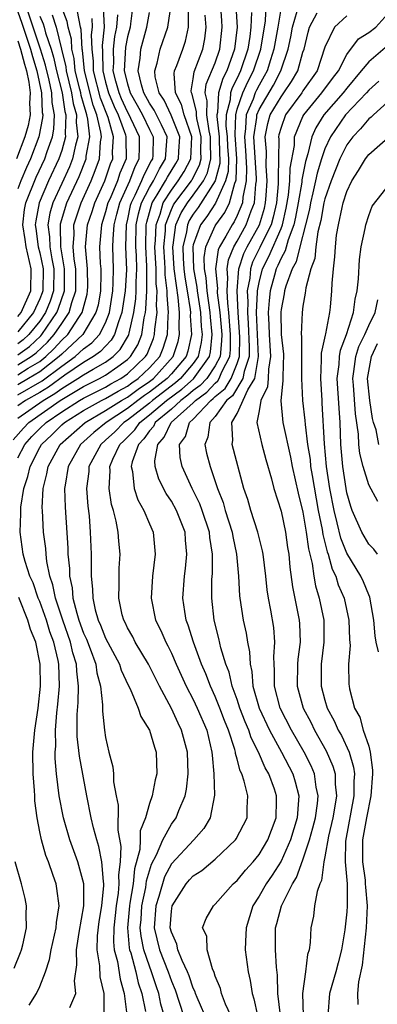
# Model space of a CAD drawing. Units: inches. Extents: x 2637000 to 2640000, y 1476000 to 1479000.
# Drawn here: x 2637265 to 2637298, y 1476070 to 1476160 of the extents above; entities that cross this region are included whole.
import ezdxf

# ---------------------------------------------------------------- set-up
doc = ezdxf.new("R2010")
doc.units = ezdxf.units.IN
doc.header["$MEASUREMENT"] = 0
doc.layers.add('LD26371476_2ft', color=180, linetype='Continuous')

msp = doc.modelspace()

# ---------------------------------------------------------------- linework, layer by layer
at = {"layer": 'LD26371476_2ft'}
for points, elevation in [([(2637265, 1476129.155), (2637266.08, 1476129.92), (2637267.107, 1476130.893), (2637267.202, 1476131), (2637268.566, 1476133), (2637268.691, 1476133.309), (2637269.263, 1476135), (2637269.266, 1476137), (2637268.93, 1476139), (2637268.903, 1476140.903), (2637268.89, 1476141), (2637268.906, 1476141.093), (2637269.481, 1476143), (2637270.593, 1476145.407), (2637271.224, 1476147), (2637271.24, 1476147.24), (2637271.559, 1476149), (2637271.392, 1476150.608), (2637271.301, 1476151), (2637271.217, 1476151.217), (2637271, 1476152.038), (2637270.775, 1476152.775), (2637270.74, 1476153), (2637270.66, 1476153.34), (2637270.243, 1476155), (2637270.129, 1476156.129), (2637269.929, 1476157), (2637269.886, 1476157.886), (2637269.595, 1476159), (2637269.495, 1476159.495), (2637268.166, 1476163)], 9480), ([(2637272.883, 1476069.117), (2637272.871, 1476071), (2637272.52, 1476072.519), (2637272.477, 1476073.523), (2637272.23, 1476075), (2637272.26, 1476076.26), (2637272.426, 1476077.574), (2637272.658, 1476079), (2637272.843, 1476080.844), (2637272.842, 1476081), (2637272.803, 1476081.197), (2637272.663, 1476083), (2637272.397, 1476084.397), (2637272.199, 1476085), (2637271.903, 1476086.097), (2637271.701, 1476087), (2637271.295, 1476089), (2637270.617, 1476092.617), (2637270.422, 1476094.422), (2637270.408, 1476096.408), (2637270.497, 1476097.503), (2637270.526, 1476099), (2637270.37, 1476100.37), (2637270.352, 1476101), (2637270.029, 1476102.029), (2637269.814, 1476103), (2637269.09, 1476105), (2637268.427, 1476107), (2637268.207, 1476108.207), (2637267.933, 1476109), (2637267.647, 1476110.353), (2637267.578, 1476111), (2637267.542, 1476111.542), (2637267.351, 1476113), (2637267.239, 1476115), (2637267.234, 1476115.234), (2637267.32, 1476117), (2637267.66, 1476118.34), (2637267.764, 1476119), (2637268.862, 1476121), (2637271.129, 1476123), (2637273, 1476124.078), (2637274.451, 1476125), (2637275, 1476125.315), (2637275.972, 1476126.029), (2637277, 1476126.717), (2637277.368, 1476127), (2637279.173, 1476129), (2637279.615, 1476130.385), (2637279.753, 1476131), (2637279.706, 1476131.706), (2637279.742, 1476133), (2637279.635, 1476134.365), (2637279.459, 1476135.46), (2637279.261, 1476137), (2637279.12, 1476139), (2637279.158, 1476139.158), (2637279.419, 1476141), (2637279.908, 1476142.092), (2637280.473, 1476143), (2637281, 1476143.693), (2637281.923, 1476145), (2637282.286, 1476145.714), (2637282.608, 1476147), (2637282.557, 1476148.557), (2637282.572, 1476149), (2637282.436, 1476149.564), (2637282.227, 1476151), (2637282.278, 1476152.278), (2637282.088, 1476153), (2637282.186, 1476153.814), (2637283, 1476155.746), (2637283.432, 1476157), (2637283.642, 1476159), (2637283.609, 1476159.609), (2637283.347, 1476163)], 9460), ([(2637264.569, 1476121.43), (2637265.513, 1476122.487), (2637266.007, 1476123), (2637268.853, 1476125), (2637271, 1476126.281), (2637272.452, 1476127), (2637273, 1476127.308), (2637274.104, 1476128.104), (2637275, 1476128.726), (2637275.287, 1476129), (2637275.937, 1476130.063), (2637276.302, 1476131), (2637276.531, 1476132.53), (2637276.644, 1476133), (2637276.686, 1476133.314), (2637276.778, 1476135), (2637276.75, 1476136.75), (2637276.755, 1476137.245), (2637276.663, 1476139), (2637276.717, 1476141), (2637276.766, 1476141.235), (2637277.263, 1476143), (2637277.72, 1476143.72), (2637278.478, 1476145), (2637278.653, 1476145.347), (2637279.416, 1476146.584), (2637279.637, 1476147), (2637279.667, 1476147.666), (2637279.762, 1476149), (2637278.991, 1476150.991), (2637278.333, 1476152.333), (2637277.894, 1476153), (2637277.534, 1476154.466), (2637277.482, 1476155), (2637277.702, 1476155.702), (2637277.99, 1476157), (2637278.663, 1476159), (2637278.98, 1476161.02)], 9466), ([(2637265, 1476132.637), (2637265.298, 1476133), (2637266.177, 1476135), (2637266.23, 1476137), (2637265.759, 1476139), (2637265.669, 1476139.669), (2637265.442, 1476141), (2637265.62, 1476142.38), (2637265.736, 1476143), (2637266.669, 1476145.332), (2637267.449, 1476147), (2637267.674, 1476147.674), (2637268.163, 1476149), (2637268.296, 1476149.703), (2637268.356, 1476151), (2637268.132, 1476152.132), (2637268.091, 1476153), (2637267.847, 1476154.153), (2637267.521, 1476155.521), (2637267.068, 1476157), (2637266.411, 1476159), (2637265.719, 1476161)], 9486), ([(2637275.499, 1476161), (2637275.283, 1476159.282), (2637275.232, 1476159), (2637275, 1476158.1), (2637274.82, 1476157.18), (2637274.705, 1476155), (2637275, 1476153.822), (2637275.255, 1476153), (2637275.896, 1476151.896), (2637276.371, 1476151), (2637277, 1476149.675), (2637277.234, 1476149.234), (2637277.339, 1476149), (2637277.298, 1476147.298), (2637277.275, 1476147), (2637277.17, 1476146.83), (2637276.475, 1476145.525), (2637276.278, 1476145), (2637275.666, 1476143.666), (2637275.325, 1476143), (2637275.254, 1476142.746), (2637275, 1476141.523), (2637274.869, 1476141), (2637274.832, 1476139), (2637274.897, 1476136.897), (2637274.791, 1476135), (2637274.497, 1476133), (2637274.176, 1476132.176), (2637273.825, 1476131), (2637273.521, 1476130.48), (2637273, 1476129.963), (2637272.537, 1476129.463), (2637271.906, 1476129), (2637271, 1476128.462), (2637269.298, 1476127.298), (2637267.793, 1476126.207), (2637267, 1476125.729), (2637265.711, 1476125), (2637265, 1476124.509)], 9470), ([(2637272.792, 1476160.792), (2637272.863, 1476159), (2637272.685, 1476157.316), (2637272.73, 1476156.73), (2637272.746, 1476155), (2637273, 1476153.98), (2637273.28, 1476153), (2637273.779, 1476151.779), (2637274.142, 1476151), (2637274.807, 1476149.193), (2637274.862, 1476149), (2637274.853, 1476148.853), (2637274.872, 1476147), (2637274.312, 1476145.688), (2637274.076, 1476145), (2637273.405, 1476143.405), (2637273.219, 1476143), (2637273, 1476142.186), (2637272.622, 1476141), (2637272.455, 1476139), (2637272.511, 1476137.489), (2637272.559, 1476137), (2637272.565, 1476136.565), (2637272.53, 1476135), (2637272.313, 1476133.687), (2637272.127, 1476133), (2637270.917, 1476131), (2637269, 1476129.228), (2637268.779, 1476129), (2637267, 1476127.601), (2637265.987, 1476127), (2637265, 1476126.441)], 9474), ([(2637265, 1476119.784), (2637265.649, 1476121), (2637266.291, 1476121.709), (2637267, 1476122.444), (2637267.579, 1476123), (2637269, 1476123.976), (2637270.613, 1476125), (2637271, 1476125.229), (2637273, 1476126.223), (2637273.486, 1476126.514), (2637274.402, 1476127), (2637275, 1476127.415), (2637276.656, 1476129), (2637276.787, 1476129.214), (2637277.362, 1476130.638), (2637277.477, 1476131), (2637277.493, 1476131.493), (2637277.692, 1476133), (2637277.64, 1476133.639), (2637277.709, 1476135), (2637277.625, 1476135.625), (2637277.606, 1476137), (2637277.501, 1476139), (2637277.562, 1476139.562), (2637277.604, 1476141), (2637277.967, 1476141.967), (2637278.264, 1476143), (2637279, 1476144.161), (2637279.633, 1476145), (2637280.154, 1476145.846), (2637280.766, 1476147), (2637280.859, 1476149), (2637280.17, 1476151), (2637279.937, 1476151.937), (2637279.377, 1476153), (2637279.242, 1476154.758), (2637279.285, 1476155), (2637279.493, 1476155.493), (2637280.032, 1476157), (2637280.274, 1476157.726), (2637280.556, 1476159), (2637280.558, 1476160.558)], 9464), ([(2637265, 1476128.244), (2637266.213, 1476129), (2637266.673, 1476129.326), (2637267.702, 1476130.298), (2637268.324, 1476131), (2637269, 1476132.016), (2637269.689, 1476133), (2637269.921, 1476133.921), (2637270.295, 1476135), (2637270.282, 1476137), (2637270.137, 1476137.863), (2637270.035, 1476139), (2637270.128, 1476140.128), (2637270.113, 1476141), (2637270.775, 1476143), (2637271.673, 1476145), (2637272.055, 1476145.945), (2637272.436, 1476147), (2637272.544, 1476148.544), (2637272.626, 1476149), (2637272.583, 1476149.417), (2637272.217, 1476151), (2637271.876, 1476151.876), (2637271.078, 1476155), (2637270.888, 1476156.888), (2637270.862, 1476157), (2637270.775, 1476158.775), (2637270.717, 1476159), (2637270.43, 1476160.43)], 9478), ([(2637265, 1476160.388), (2637265.364, 1476159.364), (2637266.159, 1476157), (2637266.335, 1476156.335), (2637266.728, 1476155), (2637267.146, 1476153), (2637267.228, 1476151.228), (2637267.273, 1476151), (2637267.262, 1476150.738), (2637266.93, 1476149), (2637266.161, 1476147), (2637265.793, 1476146.207), (2637265.28, 1476145), (2637265, 1476144.268)], 9488), ([(2637265, 1476123.384), (2637267.321, 1476125), (2637268.369, 1476125.631), (2637269, 1476126.09), (2637270.486, 1476127), (2637271, 1476127.352), (2637271.865, 1476127.865), (2637273, 1476128.504), (2637273.689, 1476129), (2637274.347, 1476129.654), (2637275.087, 1476130.913), (2637275.121, 1476131), (2637275.143, 1476131.143), (2637275.589, 1476133), (2637275.756, 1476134.244), (2637275.797, 1476135), (2637275.785, 1476135.785), (2637275.841, 1476137), (2637275.809, 1476138.191), (2637275.767, 1476139), (2637275.804, 1476141), (2637276.01, 1476141.99), (2637276.29, 1476143), (2637277, 1476144.387), (2637277.363, 1476145), (2637277.911, 1476146.089), (2637278.476, 1476147), (2637278.601, 1476148.601), (2637278.61, 1476149), (2637278.112, 1476150.112), (2637277.642, 1476151), (2637277.431, 1476151.431), (2637277, 1476152.084), (2637276.499, 1476153), (2637276.273, 1476153.727), (2637275.983, 1476155), (2637276.16, 1476156.16), (2637276.228, 1476157), (2637276.765, 1476159), (2637277, 1476160.312)], 9468), ([(2637284.891, 1476160.891), (2637284.994, 1476159), (2637284.761, 1476157), (2637284.047, 1476155), (2637283.687, 1476154.314), (2637283.294, 1476153), (2637283.211, 1476151.211), (2637283.156, 1476151), (2637283.151, 1476150.849), (2637283.36, 1476149), (2637283.403, 1476147.403), (2637283.431, 1476147), (2637283.419, 1476146.581), (2637283, 1476144.991), (2637281.436, 1476142.564), (2637281, 1476141.975), (2637280.626, 1476141.374), (2637280.459, 1476141), (2637280.369, 1476140.369), (2637280.04, 1476139), (2637280.068, 1476137.932), (2637280.137, 1476137), (2637280.235, 1476136.235), (2637280.447, 1476135), (2637280.707, 1476133.293), (2637280.73, 1476133), (2637280.722, 1476132.722), (2637280.837, 1476131), (2637280.5, 1476129.5), (2637280.34, 1476129), (2637279, 1476127.417), (2637278.621, 1476127), (2637277, 1476125.753), (2637276.549, 1476125.451), (2637275.934, 1476125), (2637275, 1476124.276), (2637273.046, 1476123), (2637271.925, 1476122.075), (2637270.719, 1476121), (2637269.592, 1476119), (2637269.308, 1476117.308), (2637269.27, 1476117), (2637269.304, 1476115.304), (2637269.557, 1476111.557), (2637269.572, 1476111), (2637269.711, 1476109.71), (2637269.721, 1476109), (2637269.95, 1476107.95), (2637270.021, 1476107), (2637270.369, 1476105.631), (2637270.571, 1476105), (2637271, 1476103.822), (2637271.26, 1476103.26), (2637271.596, 1476102.404), (2637272.11, 1476101), (2637272.208, 1476100.207), (2637272.526, 1476099), (2637272.717, 1476097.283), (2637272.71, 1476096.71), (2637272.9, 1476095), (2637273, 1476094.317), (2637273.299, 1476093), (2637273.657, 1476091.657), (2637273.713, 1476091), (2637273.725, 1476090.276), (2637273.972, 1476089), (2637274.155, 1476088.155), (2637274.131, 1476085.869), (2637274.39, 1476084.389), (2637274.332, 1476083), (2637274.185, 1476081.815), (2637274.225, 1476081), (2637274.155, 1476080.155), (2637273.968, 1476079), (2637273.882, 1476078.118), (2637273.742, 1476077), (2637273.721, 1476075.721), (2637273.799, 1476075), (2637274.08, 1476073.92), (2637274.326, 1476072.326), (2637274.707, 1476071), (2637274.943, 1476069.057)], 9458), ([(2637286.313, 1476160.313), (2637286.245, 1476159), (2637286.151, 1476158.151), (2637285.966, 1476157), (2637285.314, 1476155), (2637285, 1476154.342), (2637284.537, 1476153.463), (2637284.399, 1476153), (2637284.37, 1476152.37), (2637284.01, 1476151), (2637283.98, 1476150.02), (2637284.096, 1476149), (2637284.119, 1476148.119), (2637284.196, 1476147), (2637284.164, 1476145.836), (2637283.945, 1476145), (2637283.027, 1476142.972), (2637282.231, 1476141.768), (2637281.663, 1476141), (2637281, 1476139.165), (2637280.96, 1476139), (2637281.014, 1476137), (2637281.331, 1476135.331), (2637281.357, 1476135), (2637281.414, 1476134.586), (2637281.653, 1476133), (2637281.724, 1476131.724), (2637281.797, 1476131), (2637281.72, 1476130.28), (2637281.447, 1476129), (2637281, 1476128.373), (2637279.846, 1476127), (2637279.392, 1476126.608), (2637277.277, 1476125), (2637277, 1476124.764), (2637275, 1476123.218), (2637274.666, 1476123), (2637273.843, 1476122.157), (2637273, 1476121.378), (2637272.56, 1476121), (2637271.49, 1476119), (2637271.466, 1476118.534), (2637271.275, 1476117), (2637271.377, 1476115.378), (2637271.5, 1476114.5), (2637271.611, 1476113), (2637271.687, 1476111), (2637271.674, 1476110.326), (2637271.698, 1476109), (2637271.822, 1476107.822), (2637271.83, 1476107), (2637272.057, 1476105.944), (2637272.333, 1476105), (2637272.544, 1476104.544), (2637273, 1476103.374), (2637274.267, 1476101), (2637274.438, 1476100.438), (2637275.075, 1476099.075), (2637275.235, 1476098.764), (2637275.968, 1476097), (2637276.219, 1476096.219), (2637277.002, 1476095), (2637277.449, 1476093.449), (2637277.617, 1476093), (2637277.665, 1476091), (2637277.529, 1476090.472), (2637277.244, 1476089), (2637277, 1476088.323), (2637276.629, 1476087), (2637276.166, 1476085.834), (2637276.154, 1476085), (2637276.111, 1476084.111), (2637275.638, 1476082.362), (2637275.51, 1476081), (2637275.227, 1476079.227), (2637275.179, 1476079), (2637274.998, 1476077), (2637275.162, 1476075.162), (2637275.196, 1476075), (2637275.296, 1476074.703), (2637275.748, 1476073), (2637275.981, 1476071.981), (2637276.308, 1476071), (2637276.636, 1476069.364)], 9456), ([(2637278.358, 1476069), (2637278.046, 1476070.046), (2637277.857, 1476071), (2637277.634, 1476071.634), (2637277.197, 1476073), (2637277, 1476073.501), (2637276.492, 1476075), (2637276.236, 1476076.236), (2637276.168, 1476077), (2637276.239, 1476077.762), (2637276.31, 1476079), (2637276.664, 1476080.664), (2637276.742, 1476081.258), (2637277.199, 1476082.801), (2637277.65, 1476083.65), (2637278.209, 1476085), (2637279, 1476086.423), (2637279.429, 1476087), (2637279.676, 1476087.676), (2637280.245, 1476089), (2637280.373, 1476089.627), (2637280.524, 1476091), (2637280.465, 1476093), (2637279.931, 1476095), (2637279.622, 1476095.622), (2637279, 1476096.967), (2637277.907, 1476099), (2637276.906, 1476101), (2637275.712, 1476103), (2637275.475, 1476103.475), (2637275, 1476104.298), (2637274.776, 1476104.776), (2637274.651, 1476105), (2637274.526, 1476105.474), (2637274.198, 1476107), (2637274.247, 1476108.246), (2637274.237, 1476109), (2637274.254, 1476109.746), (2637274.324, 1476111), (2637274.198, 1476112.198), (2637274.148, 1476113), (2637273.973, 1476114.028), (2637273.713, 1476115), (2637273.538, 1476115.538), (2637273.316, 1476117), (2637273.409, 1476118.591), (2637273.381, 1476119), (2637273.648, 1476119.648), (2637274.298, 1476121), (2637274.663, 1476121.337), (2637275.663, 1476122.337), (2637276.114, 1476123), (2637277, 1476123.683), (2637278.545, 1476125), (2637279.953, 1476126.047), (2637281.029, 1476126.971), (2637282.475, 1476129), (2637282.567, 1476129.433), (2637282.735, 1476131), (2637282.576, 1476132.576), (2637282.553, 1476133), (2637282.271, 1476135), (2637282.177, 1476136.176), (2637282.021, 1476137), (2637281.991, 1476138.009), (2637282.148, 1476139), (2637283, 1476140.908), (2637283.051, 1476141), (2637283.878, 1476142.122), (2637284.302, 1476143), (2637284.789, 1476144.789), (2637284.885, 1476145), (2637284.909, 1476145.091), (2637284.961, 1476147), (2637284.81, 1476149.191), (2637284.864, 1476151), (2637285, 1476151.516), (2637285.513, 1476153), (2637285.978, 1476154.022), (2637286.495, 1476155), (2637287.146, 1476157), (2637287.576, 1476159.576), (2637287.657, 1476161)], 9454), ([(2637289.033, 1476161), (2637288.705, 1476159), (2637288.346, 1476157), (2637288.025, 1476156.025), (2637287.724, 1476155), (2637287.475, 1476154.525), (2637287, 1476153.723), (2637286.75, 1476153.25), (2637286.636, 1476153), (2637286.444, 1476152.443), (2637285.816, 1476151), (2637285.774, 1476149.774), (2637285.664, 1476149), (2637285.759, 1476147.759), (2637285.858, 1476146.142), (2637285.82, 1476145), (2637285.522, 1476143.522), (2637285.485, 1476143), (2637285, 1476141.833), (2637284.729, 1476141.271), (2637284.529, 1476141), (2637283.954, 1476139.954), (2637283.379, 1476139), (2637283.269, 1476138.731), (2637283.028, 1476137), (2637283.194, 1476135.195), (2637283.182, 1476135), (2637283.191, 1476134.809), (2637283.417, 1476133), (2637283.588, 1476131), (2637283.58, 1476130.421), (2637283.435, 1476129), (2637283, 1476128.154), (2637282.222, 1476127), (2637281.628, 1476126.372), (2637281, 1476125.904), (2637280.515, 1476125.486), (2637279.852, 1476125), (2637279, 1476124.22), (2637277.537, 1476123), (2637277.363, 1476122.637), (2637277, 1476122.239), (2637276.499, 1476121.501), (2637275.99, 1476121), (2637275.425, 1476119.425), (2637275.344, 1476119), (2637275.459, 1476118.541), (2637275.6, 1476117), (2637275.948, 1476115.948), (2637276.49, 1476115), (2637277, 1476113.785), (2637277.349, 1476113), (2637277.536, 1476111), (2637277.293, 1476109), (2637277.148, 1476107), (2637277.559, 1476105), (2637278.05, 1476104.05), (2637278.485, 1476103), (2637278.673, 1476102.673), (2637279, 1476101.999), (2637279.441, 1476101), (2637280.358, 1476099), (2637281, 1476097.773), (2637281.366, 1476097), (2637282.221, 1476095), (2637282.703, 1476093), (2637282.711, 1476092.711), (2637282.883, 1476091), (2637282.936, 1476089.064), (2637282.53, 1476087), (2637281.962, 1476086.038), (2637281.052, 1476085), (2637279, 1476082.807), (2637278.378, 1476081.622), (2637277.85, 1476079.85), (2637277.571, 1476079), (2637277.424, 1476077), (2637277.91, 1476075), (2637278.701, 1476073), (2637279, 1476072.129), (2637279.334, 1476071.334), (2637280.097, 1476069)], 9452), ([(2637282.344, 1476068.344), (2637281.347, 1476070.653), (2637281.206, 1476071), (2637281.161, 1476071.161), (2637281, 1476071.49), (2637280.632, 1476072.632), (2637280.478, 1476073), (2637279.978, 1476074.022), (2637279.594, 1476075), (2637279.491, 1476075.492), (2637279, 1476076.583), (2637278.895, 1476077), (2637279, 1476078.523), (2637279.063, 1476079), (2637280.356, 1476081), (2637280.65, 1476081.35), (2637281, 1476081.724), (2637281.78, 1476082.22), (2637283, 1476083.235), (2637284.853, 1476085), (2637284.914, 1476085.086), (2637285.906, 1476087), (2637285.903, 1476087.903), (2637285.964, 1476089), (2637285.641, 1476090.359), (2637285.416, 1476091), (2637285.271, 1476091.272), (2637285, 1476092.354), (2637284.851, 1476092.85), (2637284.837, 1476093), (2637284.785, 1476093.215), (2637284.209, 1476095), (2637283.854, 1476095.853), (2637283.427, 1476097), (2637283, 1476098.055), (2637282.555, 1476099), (2637282.128, 1476100.128), (2637281.747, 1476101), (2637281.013, 1476102.987), (2637280.539, 1476104.539), (2637280.352, 1476105), (2637280.223, 1476105.777), (2637280.06, 1476107), (2637280.2, 1476109), (2637280.293, 1476109.707), (2637280.423, 1476111), (2637280.293, 1476112.293), (2637280.25, 1476113), (2637279.468, 1476115), (2637279, 1476115.84), (2637278.528, 1476116.529), (2637277.854, 1476117.854), (2637277.529, 1476119), (2637277.499, 1476119.499), (2637277.753, 1476121), (2637278.348, 1476121.652), (2637278.995, 1476123), (2637281, 1476124.798), (2637281.19, 1476125), (2637282.227, 1476125.773), (2637283, 1476126.59), (2637283.223, 1476126.778), (2637283.359, 1476127), (2637283.609, 1476127.609), (2637284.324, 1476129), (2637284.387, 1476129.613), (2637284.407, 1476131), (2637284.249, 1476133), (2637284.141, 1476133.859), (2637284.087, 1476135), (2637284.16, 1476136.16), (2637284.083, 1476137), (2637284.195, 1476137.805), (2637284.686, 1476139), (2637285, 1476139.521), (2637285.833, 1476141), (2637286.27, 1476142.27), (2637286.573, 1476143), (2637286.692, 1476144.692), (2637286.754, 1476145), (2637286.762, 1476145.238), (2637286.525, 1476149), (2637286.779, 1476150.779), (2637286.786, 1476151), (2637287, 1476151.492), (2637288.304, 1476153.696), (2637288.989, 1476155), (2637289.648, 1476157), (2637289.888, 1476158.112), (2637290.045, 1476159), (2637290.458, 1476160.458)], 9450), ([(2637284.429, 1476069), (2637283.946, 1476070.054), (2637283.583, 1476071), (2637283.47, 1476071.47), (2637283, 1476072.598), (2637282.911, 1476072.911), (2637282.752, 1476073.247), (2637282.262, 1476075), (2637282.225, 1476076.225), (2637281.853, 1476077), (2637282.164, 1476077.836), (2637282.831, 1476079), (2637283, 1476079.142), (2637284.645, 1476081), (2637285, 1476081.311), (2637285.756, 1476082.244), (2637286.447, 1476083), (2637287, 1476083.661), (2637287.801, 1476085), (2637288.119, 1476085.881), (2637288.557, 1476087), (2637288.595, 1476088.596), (2637288.594, 1476089), (2637288.396, 1476089.604), (2637287.896, 1476091), (2637287.566, 1476091.566), (2637286.951, 1476093), (2637286.286, 1476094.286), (2637286.065, 1476095), (2637285.739, 1476095.739), (2637285.255, 1476097), (2637285, 1476097.768), (2637284.544, 1476099), (2637284.258, 1476100.258), (2637283.969, 1476101), (2637283.516, 1476102.484), (2637283.335, 1476103.335), (2637282.897, 1476105), (2637282.675, 1476107), (2637282.7, 1476108.699), (2637282.741, 1476109.26), (2637282.758, 1476111), (2637282.52, 1476112.519), (2637282.481, 1476113), (2637281.818, 1476115), (2637281.599, 1476115.599), (2637280.905, 1476117), (2637279.992, 1476119), (2637279.814, 1476119.814), (2637279.748, 1476121), (2637280.276, 1476121.724), (2637280.665, 1476123), (2637281, 1476123.301), (2637282.593, 1476125), (2637282.826, 1476125.174), (2637283, 1476125.357), (2637283.891, 1476126.109), (2637284.438, 1476127), (2637285, 1476128.369), (2637285.21, 1476129), (2637285.238, 1476130.762), (2637285.217, 1476131.217), (2637285.082, 1476133), (2637284.993, 1476135), (2637285.139, 1476137), (2637285.607, 1476138.392), (2637285.914, 1476139), (2637287.045, 1476141), (2637287.489, 1476142.511), (2637287.594, 1476143), (2637287.654, 1476143.654), (2637287.742, 1476145), (2637287.649, 1476146.351), (2637287.671, 1476147.671), (2637287.549, 1476149), (2637287.792, 1476150.208), (2637288.018, 1476151), (2637289, 1476152.647), (2637289.262, 1476153), (2637289.962, 1476154.038), (2637290.526, 1476155), (2637291, 1476156.717), (2637291.094, 1476157), (2637291.462, 1476158.538), (2637291.597, 1476159), (2637292.308, 1476160.308)], 9448), ([(2637288.957, 1476069), (2637288.718, 1476071), (2637288.68, 1476072.681), (2637288.593, 1476073.408), (2637288.499, 1476075), (2637288.501, 1476077), (2637288.617, 1476077.383), (2637289.048, 1476079), (2637290.051, 1476081), (2637290.416, 1476081.584), (2637291, 1476083.184), (2637291.603, 1476085), (2637291.912, 1476086.088), (2637292.13, 1476087), (2637292.326, 1476088.326), (2637292.383, 1476089), (2637292.21, 1476089.79), (2637292.05, 1476091), (2637291.747, 1476091.746), (2637291.112, 1476093), (2637289.95, 1476095), (2637288.92, 1476097), (2637288.402, 1476099), (2637288.417, 1476100.417), (2637288.366, 1476101), (2637288.34, 1476101.659), (2637288.448, 1476103), (2637288.333, 1476104.334), (2637288.073, 1476105.927), (2637287.862, 1476107), (2637287.75, 1476107.75), (2637287.612, 1476109), (2637287.366, 1476111), (2637287.31, 1476111.31), (2637286.896, 1476113), (2637286.258, 1476115), (2637285.981, 1476115.981), (2637285.619, 1476117), (2637284.553, 1476121), (2637284.614, 1476121.386), (2637284.511, 1476123), (2637285, 1476123.818), (2637285.96, 1476125.96), (2637286.6, 1476127), (2637286.96, 1476129), (2637286.776, 1476133), (2637286.867, 1476134.867), (2637286.861, 1476135), (2637287, 1476135.732), (2637287.32, 1476137), (2637287.893, 1476138.107), (2637289, 1476140.672), (2637289.125, 1476141), (2637289.473, 1476142.527), (2637289.681, 1476143.681), (2637289.816, 1476145), (2637289.838, 1476146.162), (2637290.218, 1476148.218), (2637290.234, 1476149), (2637291, 1476150.852), (2637291.073, 1476151), (2637292.728, 1476153), (2637293.69, 1476154.31), (2637294.225, 1476155), (2637295, 1476156.502), (2637296.069, 1476157.931), (2637297, 1476158.496), (2637297.636, 1476159), (2637299, 1476160.517)], 9444), ([(2637268.123, 1476160.123), (2637268.487, 1476159), (2637268.997, 1476156.997), (2637269.37, 1476155.37), (2637269.407, 1476155), (2637269.886, 1476153), (2637270.037, 1476152.037), (2637270.354, 1476151), (2637270.326, 1476150.326), (2637270.47, 1476149), (2637270.257, 1476148.257), (2637269.994, 1476147), (2637269.711, 1476146.289), (2637269, 1476144.764), (2637268.204, 1476143), (2637267.929, 1476142.071), (2637267.736, 1476141), (2637267.892, 1476139.892), (2637267.904, 1476139), (2637268.088, 1476137.912), (2637268.283, 1476137), (2637268.266, 1476135), (2637267.951, 1476134.049), (2637267.526, 1476133), (2637267, 1476132.237), (2637265.999, 1476131), (2637265.486, 1476130.514), (2637265, 1476130.17)], 9482), ([(2637265, 1476125.52), (2637267.217, 1476126.783), (2637269, 1476128.139), (2637270.228, 1476129), (2637271, 1476129.709), (2637271.744, 1476130.256), (2637272.435, 1476131), (2637273, 1476132.087), (2637273.355, 1476133), (2637273.668, 1476135), (2637273.708, 1476135.708), (2637273.737, 1476137), (2637273.669, 1476139), (2637273.679, 1476139.679), (2637273.771, 1476141), (2637274.037, 1476141.963), (2637274.29, 1476143), (2637275.209, 1476145), (2637275.697, 1476146.303), (2637276.074, 1476147), (2637276.099, 1476148.099), (2637276.089, 1476149), (2637275.318, 1476150.682), (2637275.167, 1476151), (2637275, 1476151.297), (2637274.459, 1476152.459), (2637274.238, 1476153), (2637273.933, 1476154.067), (2637273.699, 1476155), (2637273.74, 1476155.74), (2637273.724, 1476157), (2637273.848, 1476158.152), (2637274.013, 1476159), (2637274.113, 1476160.113)], 9472), ([(2637267, 1476159.992), (2637267.299, 1476159.299), (2637267.396, 1476159), (2637267.53, 1476158.47), (2637268.032, 1476157), (2637268.259, 1476156.259), (2637268.538, 1476155), (2637269.033, 1476153), (2637269.298, 1476151.298), (2637269.39, 1476151), (2637269.322, 1476149.322), (2637269.356, 1476149), (2637269, 1476147.755), (2637268.748, 1476147), (2637267.808, 1476145), (2637266.941, 1476143), (2637266.634, 1476141.366), (2637266.586, 1476141), (2637266.647, 1476140.647), (2637266.868, 1476139), (2637267, 1476138.459), (2637267.311, 1476137), (2637267.279, 1476135), (2637267.21, 1476134.79), (2637267, 1476134.271), (2637266.437, 1476133), (2637265, 1476131.252)], 9484), ([(2637265, 1476127.351), (2637265.933, 1476127.933), (2637267, 1476128.566), (2637267.552, 1476129), (2637268.298, 1476129.702), (2637269, 1476130.496), (2637269.545, 1476131), (2637270.564, 1476132.564), (2637270.869, 1476133), (2637271.315, 1476134.685), (2637271.368, 1476135), (2637271.376, 1476135.376), (2637271.353, 1476137), (2637271.17, 1476139), (2637271.355, 1476141), (2637271.778, 1476142.222), (2637272.019, 1476143), (2637272.923, 1476145), (2637273.458, 1476146.543), (2637273.652, 1476147), (2637273.646, 1476147.646), (2637273.733, 1476149), (2637273.229, 1476150.771), (2637272.534, 1476152.534), (2637271.912, 1476155), (2637271.904, 1476155.903), (2637271.782, 1476157), (2637271.721, 1476158.279), (2637271.797, 1476159), (2637271.767, 1476159.767)], 9476), ([(2637269.749, 1476069.748), (2637270.275, 1476071), (2637270.172, 1476072.173), (2637270.382, 1476073.618), (2637270.337, 1476075), (2637270.579, 1476076.579), (2637271.026, 1476079), (2637271.011, 1476081), (2637270.46, 1476083), (2637269.74, 1476085), (2637269.15, 1476087), (2637268.772, 1476089), (2637268.537, 1476091), (2637268.412, 1476092.412), (2637268.411, 1476093), (2637268.467, 1476093.534), (2637268.444, 1476095), (2637268.559, 1476096.559), (2637268.653, 1476097.347), (2637268.795, 1476099), (2637268.736, 1476101), (2637268.679, 1476101.321), (2637268.285, 1476103), (2637267.928, 1476103.928), (2637267.605, 1476105), (2637267, 1476106.694), (2637266.87, 1476107), (2637266.388, 1476108.388), (2637266.102, 1476109), (2637265.666, 1476110.334), (2637265.495, 1476111), (2637265.22, 1476113), (2637265.286, 1476114.714), (2637265.272, 1476115), (2637265.286, 1476115.286), (2637265.563, 1476117), (2637265.924, 1476118.076), (2637266.111, 1476119), (2637267, 1476120.732), (2637267.152, 1476121), (2637268.111, 1476121.889), (2637269, 1476122.773), (2637269.258, 1476123), (2637271, 1476124.087), (2637272.645, 1476125), (2637273, 1476125.177), (2637274.14, 1476125.86), (2637275, 1476126.316), (2637275.395, 1476126.606), (2637275.983, 1476127), (2637277, 1476127.971), (2637277.936, 1476129), (2637278.247, 1476129.754), (2637278.643, 1476131), (2637278.699, 1476132.699), (2637278.739, 1476133), (2637278.606, 1476134.606), (2637278.626, 1476135), (2637278.433, 1476136.433), (2637278.425, 1476137), (2637278.396, 1476137.604), (2637278.303, 1476139), (2637278.463, 1476140.463), (2637278.479, 1476141), (2637279, 1476142.386), (2637279.189, 1476142.811), (2637279.308, 1476143), (2637280.825, 1476145), (2637280.891, 1476145.109), (2637281.568, 1476146.432), (2637281.711, 1476147), (2637281.688, 1476147.688), (2637281.732, 1476149), (2637281.33, 1476150.67), (2637281.282, 1476151), (2637281.294, 1476151.294), (2637280.883, 1476152.883), (2637280.822, 1476153), (2637280.807, 1476153.193), (2637281, 1476154.274), (2637281.078, 1476154.922), (2637281.878, 1476157), (2637282.062, 1476157.939), (2637282.185, 1476159), (2637282.089, 1476160.089)], 9462), ([(2637295, 1476160.017), (2637293.882, 1476159), (2637293, 1476157.161), (2637292.287, 1476155), (2637291, 1476153.182), (2637290.888, 1476153), (2637289.41, 1476151), (2637289, 1476149.865), (2637288.808, 1476149.192), (2637288.77, 1476149), (2637288.789, 1476148.789), (2637288.73, 1476145.27), (2637288.749, 1476145), (2637288.731, 1476144.731), (2637288.571, 1476143), (2637288.293, 1476141.707), (2637288.085, 1476141), (2637287.2, 1476139.2), (2637287.08, 1476138.921), (2637286.407, 1476137.593), (2637286.208, 1476137), (2637286.145, 1476136.145), (2637285.926, 1476135), (2637285.977, 1476133.976), (2637285.929, 1476133), (2637286.004, 1476132.004), (2637286.099, 1476129.901), (2637286.085, 1476129), (2637285.628, 1476127.628), (2637285.518, 1476127), (2637284.56, 1476125.44), (2637284.038, 1476125), (2637283, 1476123.551), (2637282.495, 1476123), (2637282.34, 1476121.659), (2637282.05, 1476121), (2637282.213, 1476120.213), (2637282.527, 1476119), (2637283, 1476117.625), (2637283.199, 1476117), (2637283.72, 1476115.72), (2637283.92, 1476115), (2637284.55, 1476113), (2637284.607, 1476112.607), (2637284.944, 1476111), (2637285.11, 1476109), (2637285.209, 1476107.21), (2637285.235, 1476107), (2637285.54, 1476105), (2637285.811, 1476103.811), (2637285.931, 1476103), (2637286.127, 1476102.128), (2637286.172, 1476101), (2637286.341, 1476100.342), (2637286.442, 1476099), (2637287.008, 1476097), (2637287.946, 1476095), (2637289.041, 1476093), (2637290.071, 1476091), (2637290.295, 1476090.295), (2637290.611, 1476089), (2637290.603, 1476088.603), (2637290.463, 1476087), (2637289.857, 1476085), (2637289, 1476083.075), (2637288.2, 1476081.8), (2637287.641, 1476081), (2637287, 1476079.869), (2637286.436, 1476079), (2637285.809, 1476077), (2637285.749, 1476075.749), (2637285.743, 1476075), (2637285.997, 1476073), (2637286.19, 1476072.191), (2637286.356, 1476071), (2637286.525, 1476070.525), (2637286.844, 1476069)], 9446), ([(2637265, 1476157.746), (2637265.254, 1476157), (2637265.619, 1476155.619), (2637265.801, 1476155), (2637266.011, 1476153.988), (2637266.137, 1476153), (2637266.065, 1476152.065), (2637266.126, 1476151), (2637265.954, 1476150.046), (2637265.654, 1476149), (2637264.887, 1476147)], 9490), ([(2637298.718, 1476157.282), (2637297, 1476155.842), (2637296.318, 1476155), (2637295, 1476153.437), (2637294.667, 1476153), (2637292.892, 1476151), (2637292.17, 1476149.83), (2637291.804, 1476149), (2637291.454, 1476147.453), (2637291.229, 1476146.771), (2637290.906, 1476145.094), (2637290.894, 1476144.894), (2637290.561, 1476143), (2637290.316, 1476141.684), (2637290.161, 1476141), (2637289.644, 1476139.644), (2637289.381, 1476138.619), (2637289, 1476137.967), (2637288.707, 1476137.293), (2637288.555, 1476137), (2637288.405, 1476136.405), (2637288.013, 1476135), (2637287.906, 1476134.094), (2637287.834, 1476133), (2637287.897, 1476131.897), (2637287.915, 1476131), (2637288.053, 1476129), (2637287.846, 1476127.846), (2637287.821, 1476127), (2637287.768, 1476126.233), (2637287.145, 1476125), (2637287, 1476124.051), (2637286.795, 1476123), (2637287.25, 1476121), (2637287.622, 1476119.622), (2637288.135, 1476117.865), (2637288.352, 1476117), (2637289, 1476114.921), (2637289.404, 1476113), (2637289.604, 1476111.604), (2637289.708, 1476111), (2637289.816, 1476109.816), (2637290.052, 1476108.052), (2637290.65, 1476105), (2637290.676, 1476104.677), (2637290.735, 1476103), (2637290.545, 1476101.455), (2637290.514, 1476101), (2637290.478, 1476099), (2637291.02, 1476097), (2637291.704, 1476095.704), (2637292.047, 1476095), (2637293.113, 1476093.114), (2637293.722, 1476091.722), (2637293.928, 1476091), (2637293.932, 1476090.068), (2637294.052, 1476089), (2637293.885, 1476087.885), (2637293.718, 1476087), (2637293.329, 1476085.329), (2637293, 1476083.452), (2637292.907, 1476083), (2637292.691, 1476081.309), (2637292.543, 1476081), (2637292.292, 1476080.292), (2637292.066, 1476079), (2637291.958, 1476078.042), (2637291.727, 1476077), (2637291.642, 1476075.642), (2637291.555, 1476075), (2637291.421, 1476074.579), (2637291.244, 1476073), (2637290.955, 1476071), (2637291.014, 1476069)], 9442), ([(2637297.912, 1476154.088), (2637297, 1476153.256), (2637296.784, 1476153), (2637294.883, 1476151), (2637293.496, 1476149), (2637293, 1476147.921), (2637292.689, 1476147), (2637292.287, 1476145.713), (2637292.15, 1476145), (2637291.908, 1476143.908), (2637291.686, 1476143), (2637291.581, 1476142.419), (2637291.243, 1476141), (2637290.713, 1476139), (2637290.372, 1476137.628), (2637290.004, 1476137), (2637289.425, 1476135.425), (2637289.319, 1476135), (2637289.283, 1476134.717), (2637289, 1476133.279), (2637288.971, 1476133.029), (2637289.015, 1476131), (2637289.229, 1476129.229), (2637289.16, 1476127.16), (2637289.169, 1476126.831), (2637288.974, 1476124.974), (2637289.177, 1476123), (2637289.857, 1476119.857), (2637290.024, 1476119), (2637290.57, 1476116.571), (2637291, 1476114.838), (2637291.306, 1476113), (2637291.491, 1476111.491), (2637291.836, 1476110.164), (2637291.986, 1476109), (2637292.132, 1476108.132), (2637292.48, 1476107), (2637292.89, 1476105), (2637292.909, 1476103), (2637292.668, 1476101), (2637292.65, 1476099), (2637293, 1476097.712), (2637293.21, 1476097), (2637293.844, 1476095.844), (2637294.208, 1476095), (2637294.5, 1476094.5), (2637295.205, 1476093), (2637295.62, 1476091.62), (2637295.695, 1476091), (2637295.642, 1476090.358), (2637295.647, 1476089), (2637294.889, 1476084.889), (2637294.845, 1476083), (2637295.02, 1476081), (2637295.04, 1476079), (2637295, 1476078.45), (2637294.813, 1476076.813), (2637294.521, 1476075), (2637294.197, 1476073.803), (2637293.998, 1476073), (2637293.412, 1476071), (2637293.256, 1476069)], 9440), ([(2637299, 1476152.437), (2637297.42, 1476151), (2637297.212, 1476150.788), (2637297, 1476150.635), (2637296.257, 1476149.743), (2637295.537, 1476149), (2637295, 1476148.29), (2637294.353, 1476147), (2637293.562, 1476145), (2637293, 1476143.366), (2637292.91, 1476143), (2637292.619, 1476141.381), (2637292.353, 1476140.353), (2637292.162, 1476139), (2637292.072, 1476137.928), (2637291.709, 1476137), (2637291.253, 1476135.253), (2637291.213, 1476134.787), (2637291, 1476133.584), (2637290.921, 1476133), (2637290.842, 1476131), (2637290.859, 1476130.859), (2637290.855, 1476128.855), (2637290.871, 1476127), (2637290.962, 1476125), (2637291.174, 1476123.174), (2637291.193, 1476122.806), (2637291.426, 1476121), (2637291.642, 1476119.641), (2637291.701, 1476119), (2637291.824, 1476118.176), (2637292.387, 1476115), (2637292.748, 1476113.252), (2637292.813, 1476112.813), (2637293.215, 1476111.215), (2637293.301, 1476111), (2637293.661, 1476109.66), (2637293.992, 1476109), (2637294.218, 1476108.218), (2637294.748, 1476107), (2637295.19, 1476105), (2637295.24, 1476103.241), (2637295.296, 1476102.704), (2637295.166, 1476101), (2637295.185, 1476099.185), (2637295.204, 1476099), (2637295.243, 1476098.757), (2637295.707, 1476097), (2637296.17, 1476096.17), (2637296.491, 1476095), (2637297, 1476093.518), (2637297.132, 1476093), (2637297.339, 1476091.34), (2637297.334, 1476091), (2637297.177, 1476089), (2637296.783, 1476087), (2637296.433, 1476085), (2637296.427, 1476083), (2637296.658, 1476081.342), (2637296.684, 1476081), (2637296.687, 1476080.687), (2637296.844, 1476079), (2637296.748, 1476077), (2637296.411, 1476073.589), (2637296.065, 1476072.065), (2637295.962, 1476071), (2637296.003, 1476069.997)], 9438), ([(2637297.882, 1476102.117), (2637297.665, 1476103), (2637297.579, 1476103.579), (2637297.45, 1476105), (2637297.101, 1476107.101), (2637297, 1476107.306), (2637296.506, 1476108.506), (2637296.272, 1476109), (2637295, 1476111.095), (2637294.457, 1476112.457), (2637294.128, 1476113.872), (2637293.834, 1476115), (2637293.456, 1476117), (2637293.153, 1476119), (2637292.957, 1476121.044), (2637292.762, 1476124.762), (2637292.735, 1476125), (2637292.615, 1476127), (2637292.704, 1476128.704), (2637292.701, 1476129.299), (2637293, 1476130.674), (2637293.043, 1476130.957), (2637293.086, 1476131.086), (2637293.436, 1476133), (2637293.504, 1476133.504), (2637293.639, 1476135), (2637293.671, 1476135.671), (2637293.769, 1476137), (2637293.908, 1476138.091), (2637293.951, 1476139), (2637294.066, 1476140.067), (2637294.237, 1476141), (2637294.562, 1476142.562), (2637294.679, 1476143), (2637295, 1476144.035), (2637295.467, 1476145), (2637296.073, 1476145.927), (2637296.69, 1476147), (2637297, 1476147.412), (2637299, 1476149.158)], 9436), ([(2637297.782, 1476111), (2637297.453, 1476111.453), (2637297, 1476111.925), (2637296.377, 1476113), (2637295.498, 1476115), (2637295.362, 1476115.362), (2637295, 1476116.61), (2637294.925, 1476117), (2637294.637, 1476119), (2637294.466, 1476121), (2637294.395, 1476123), (2637294.296, 1476124.297), (2637294.13, 1476127), (2637294.289, 1476128.289), (2637294.322, 1476129), (2637294.411, 1476129.589), (2637294.967, 1476131), (2637295.609, 1476133), (2637295.758, 1476134.242), (2637295.956, 1476135), (2637296.069, 1476136.07), (2637296.158, 1476137.842), (2637296.317, 1476139), (2637296.674, 1476140.674), (2637296.721, 1476141), (2637297, 1476141.833), (2637297.31, 1476142.69), (2637299, 1476144.855)], 9434), ([(2637297.813, 1476115.813), (2637297, 1476117.331), (2637296.486, 1476119), (2637296.175, 1476120.175), (2637296.098, 1476121), (2637296.064, 1476121.936), (2637295.785, 1476123.785), (2637295.601, 1476126.4), (2637295.541, 1476127), (2637295.651, 1476127.651), (2637295.814, 1476129), (2637296.084, 1476129.916), (2637296.635, 1476131), (2637297, 1476131.837), (2637297.58, 1476133), (2637297.836, 1476134.164)], 9432), ([(2637297.909, 1476121), (2637297.662, 1476122.338), (2637297.442, 1476123), (2637297.354, 1476123.355), (2637297.099, 1476125), (2637296.891, 1476127), (2637297.256, 1476129), (2637297.806, 1476130.195)], 9430), ([(2637266.045, 1476069.955), (2637266.703, 1476071), (2637267, 1476071.664), (2637267.518, 1476073), (2637267.896, 1476074.104), (2637268.026, 1476075), (2637268.494, 1476077), (2637268.52, 1476077.48), (2637268.763, 1476079), (2637268.563, 1476080.563), (2637268.482, 1476081), (2637268.23, 1476081.77), (2637267.795, 1476083), (2637267.569, 1476083.569), (2637267.159, 1476085), (2637267, 1476085.717), (2637266.762, 1476087), (2637266.54, 1476088.539), (2637266.541, 1476089), (2637266.514, 1476089.486), (2637266.393, 1476091), (2637266.38, 1476093), (2637266.565, 1476095), (2637266.847, 1476097), (2637267.062, 1476099), (2637267.037, 1476101), (2637266.629, 1476103), (2637266.162, 1476104.162), (2637265.927, 1476105), (2637265.08, 1476107.079)], 9464), ([(2637264.679, 1476073.321), (2637265.253, 1476074.746), (2637265.336, 1476075), (2637265.453, 1476075.453), (2637265.789, 1476077), (2637265.753, 1476078.247), (2637265.806, 1476079), (2637265.667, 1476079.667), (2637265.343, 1476081), (2637264.752, 1476083)], 9466)]:
    msp.add_lwpolyline(points, dxfattribs=dict(at, elevation=elevation))

doc.saveas('drawing.dxf')
